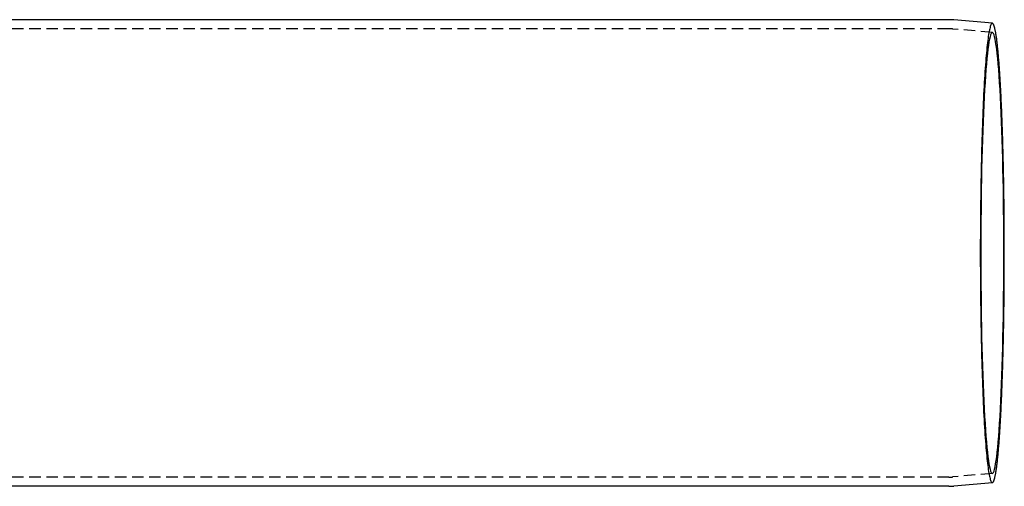
# Model space of a CAD drawing. Extents: x 1 to 1370, y -498 to 190.
# Drawn here: x 654 to 870, y -354 to -252 of the extents above; entities that cross this region are included whole.
import ezdxf

# ---------------------------------------------------------------- set-up
doc = ezdxf.new("R2010")
doc.units = 0
doc.header["$LTSCALE"] = 10
doc.linetypes.add('VERDECKT', pattern=[0.375, 0.25, -0.125])
doc.layers.get('0').update_dxf_attribs({"linetype": 'CONTINUOUS'})
doc.layers.add('STEMPEL', color=3, linetype='CONTINUOUS')

# ---------------------------------------------------------------- blocks, each defined once
blk = doc.blocks.new('A$CD0734120')
for p, q in [((856.6404, 51), (491.69471, 51)), ((866.16333, 50.21207), (857.69707, 50.9538)), ((856.6404, -51), (491.69471, -51)), ((866.16333, -50.21207), (857.69707, -50.9538))]:
    blk.add_line(p, q)
at = {"color": 1, "linetype": 'VERDECKT'}
for p, q in [((856.6404, 49), (491.69471, 49)), ((866.16285, 48.20446), (857.52251, 48.96143)), ((856.6404, -49), (491.69471, -49)), ((866.16285, -48.20446), (857.52251, -48.96143))]:
    blk.add_line(p, q, dxfattribs=at)
for points in [[(857.697, 50.9538, 0), (857.694, 50.954, 0), (857.692, 50.9543, 0), (857.689, 50.9545, 0), (857.686, 50.9548, 0), (857.683, 50.955, 0), (857.681, 50.9552, 0), (857.678, 50.9555, 0), (857.675, 50.9557, 0), (857.672, 50.9559, 0), (857.67, 50.9562, 0), (857.667, 50.9564, 0), (857.664, 50.9566, 0), (857.661, 50.9569, 0), (857.659, 50.9571, 0), (857.656, 50.9573, 0), (857.653, 50.9576, 0), (857.65, 50.9578, 0), (857.648, 50.958, 0), (857.645, 50.9582, 0), (857.642, 50.9585, 0), (857.64, 50.9587, 0), (857.637, 50.9589, 0), (857.634, 50.9592, 0), (857.631, 50.9594, 0), (857.629, 50.9596, 0), (857.626, 50.9598, 0), (857.623, 50.9601, 0), (857.62, 50.9603, 0), (857.618, 50.9605, 0), (857.615, 50.9607, 0), (857.612, 50.9609, 0), (857.609, 50.9612, 0), (857.607, 50.9614, 0), (857.604, 50.9616, 0), (857.601, 50.9618, 0), (857.598, 50.962, 0), (857.596, 50.9623, 0), (857.593, 50.9625, 0), (857.59, 50.9627, 0), (857.587, 50.9629, 0), (857.585, 50.9631, 0), (857.582, 50.9633, 0), (857.579, 50.9635, 0), (857.576, 50.9638, 0), (857.574, 50.964, 0), (857.571, 50.9642, 0), (857.568, 50.9644, 0), (857.565, 50.9646, 0), (857.563, 50.9648, 0), (857.56, 50.965, 0), (857.557, 50.9652, 0), (857.554, 50.9654, 0), (857.552, 50.9657, 0), (857.549, 50.9659, 0), (857.546, 50.9661, 0), (857.543, 50.9663, 0), (857.541, 50.9665, 0), (857.538, 50.9667, 0), (857.535, 50.9669, 0), (857.533, 50.9671, 0), (857.53, 50.9673, 0), (857.527, 50.9675, 0), (857.524, 50.9677, 0), (857.522, 50.9679, 0), (857.519, 50.9681, 0), (857.516, 50.9683, 0), (857.513, 50.9685, 0), (857.511, 50.9687, 0), (857.508, 50.9689, 0), (857.505, 50.9691, 0), (857.502, 50.9693, 0), (857.5, 50.9695, 0), (857.497, 50.9697, 0), (857.494, 50.9699, 0), (857.491, 50.9701, 0), (857.489, 50.9703, 0), (857.486, 50.9704, 0), (857.483, 50.9706, 0), (857.48, 50.9708, 0), (857.478, 50.971, 0), (857.475, 50.9712, 0), (857.472, 50.9714, 0), (857.469, 50.9716, 0), (857.467, 50.9718, 0), (857.464, 50.972, 0), (857.461, 50.9722, 0), (857.458, 50.9723, 0), (857.456, 50.9725, 0), (857.453, 50.9727, 0), (857.45, 50.9729, 0), (857.447, 50.9731, 0), (857.445, 50.9733, 0), (857.442, 50.9734, 0), (857.439, 50.9736, 0), (857.436, 50.9738, 0), (857.434, 50.974, 0), (857.431, 50.9742, 0), (857.428, 50.9744, 0), (857.425, 50.9745, 0), (857.423, 50.9747, 0), (857.42, 50.9749, 0), (857.417, 50.9751, 0), (857.414, 50.9752, 0), (857.412, 50.9754, 0), (857.409, 50.9756, 0), (857.406, 50.9758, 0), (857.403, 50.9759, 0), (857.4, 50.9761, 0), (857.398, 50.9763, 0), (857.395, 50.9765, 0), (857.392, 50.9766, 0), (857.389, 50.9768, 0), (857.387, 50.977, 0), (857.384, 50.9771, 0), (857.381, 50.9773, 0), (857.378, 50.9775, 0), (857.376, 50.9777, 0), (857.373, 50.9778, 0), (857.37, 50.978, 0), (857.367, 50.9782, 0), (857.365, 50.9783, 0), (857.362, 50.9785, 0), (857.359, 50.9786, 0), (857.356, 50.9788, 0), (857.354, 50.979, 0), (857.351, 50.9791, 0), (857.348, 50.9793, 0), (857.345, 50.9795, 0), (857.343, 50.9796, 0), (857.34, 50.9798, 0), (857.337, 50.9799, 0), (857.334, 50.9801, 0), (857.332, 50.9803, 0), (857.329, 50.9804, 0), (857.326, 50.9806, 0), (857.323, 50.9807, 0), (857.321, 50.9809, 0), (857.318, 50.981, 0), (857.315, 50.9812, 0), (857.312, 50.9813, 0), (857.31, 50.9815, 0), (857.307, 50.9816, 0), (857.304, 50.9818, 0), (857.301, 50.9819, 0), (857.299, 50.9821, 0), (857.296, 50.9822, 0), (857.293, 50.9824, 0), (857.29, 50.9825, 0), (857.288, 50.9827, 0), (857.285, 50.9828, 0), (857.282, 50.983, 0), (857.279, 50.9831, 0), (857.276, 50.9833, 0), (857.274, 50.9834, 0), (857.271, 50.9836, 0), (857.268, 50.9837, 0), (857.265, 50.9839, 0), (857.263, 50.984, 0), (857.26, 50.9841, 0), (857.257, 50.9843, 0), (857.254, 50.9844, 0), (857.252, 50.9846, 0), (857.249, 50.9847, 0), (857.246, 50.9848, 0), (857.243, 50.985, 0), (857.241, 50.9851, 0), (857.238, 50.9852, 0), (857.235, 50.9854, 0), (857.232, 50.9855, 0), (857.23, 50.9857, 0), (857.227, 50.9858, 0), (857.224, 50.9859, 0), (857.221, 50.9861, 0), (857.219, 50.9862, 0), (857.216, 50.9863, 0), (857.213, 50.9865, 0), (857.21, 50.9866, 0), (857.208, 50.9867, 0), (857.205, 50.9868, 0), (857.202, 50.987, 0), (857.199, 50.9871, 0), (857.196, 50.9872, 0), (857.194, 50.9874, 0), (857.191, 50.9875, 0), (857.188, 50.9876, 0), (857.185, 50.9877, 0), (857.183, 50.9879, 0), (857.18, 50.988, 0), (857.177, 50.9881, 0), (857.174, 50.9882, 0), (857.172, 50.9883, 0), (857.169, 50.9885, 0), (857.166, 50.9886, 0), (857.163, 50.9887, 0), (857.161, 50.9888, 0), (857.158, 50.9889, 0), (857.155, 50.9891, 0), (857.152, 50.9892, 0), (857.15, 50.9893, 0), (857.147, 50.9894, 0), (857.144, 50.9895, 0), (857.141, 50.9896, 0), (857.138, 50.9898, 0), (857.136, 50.9899, 0), (857.133, 50.99, 0), (857.13, 50.9901, 0), (857.127, 50.9902, 0), (857.125, 50.9903, 0), (857.122, 50.9904, 0), (857.119, 50.9905, 0), (857.116, 50.9906, 0), (857.114, 50.9907, 0), (857.111, 50.9909, 0), (857.108, 50.991, 0), (857.105, 50.9911, 0), (857.103, 50.9912, 0), (857.1, 50.9913, 0), (857.097, 50.9914, 0), (857.094, 50.9915, 0), (857.091, 50.9916, 0), (857.089, 50.9917, 0), (857.086, 50.9918, 0), (857.083, 50.9919, 0), (857.08, 50.992, 0), (857.078, 50.9921, 0), (857.075, 50.9922, 0), (857.072, 50.9923, 0), (857.069, 50.9924, 0), (857.067, 50.9925, 0), (857.064, 50.9926, 0), (857.061, 50.9927, 0), (857.058, 50.9928, 0), (857.056, 50.9929, 0), (857.053, 50.993, 0), (857.05, 50.9931, 0), (857.047, 50.9932, 0), (857.045, 50.9933, 0), (857.042, 50.9933, 0), (857.039, 50.9934, 0), (857.036, 50.9935, 0), (857.033, 50.9936, 0), (857.031, 50.9937, 0), (857.028, 50.9938, 0), (857.025, 50.9939, 0), (857.022, 50.994, 0), (857.02, 50.9941, 0), (857.017, 50.9941, 0), (857.014, 50.9942, 0), (857.011, 50.9943, 0), (857.009, 50.9944, 0), (857.006, 50.9945, 0), (857.003, 50.9946, 0), (857, 50.9947, 0), (856.997, 50.9947, 0), (856.995, 50.9948, 0), (856.992, 50.9949, 0), (856.989, 50.995, 0), (856.986, 50.9951, 0), (856.984, 50.9951, 0), (856.981, 50.9952, 0), (856.978, 50.9953, 0), (856.975, 50.9954, 0), (856.973, 50.9954, 0), (856.97, 50.9955, 0), (856.967, 50.9956, 0), (856.964, 50.9957, 0), (856.962, 50.9957, 0), (856.959, 50.9958, 0), (856.956, 50.9959, 0), (856.953, 50.996, 0), (856.95, 50.996, 0), (856.948, 50.9961, 0), (856.945, 50.9962, 0), (856.942, 50.9962, 0), (856.939, 50.9963, 0), (856.937, 50.9964, 0), (856.934, 50.9964, 0), (856.931, 50.9965, 0), (856.928, 50.9966, 0), (856.926, 50.9966, 0), (856.923, 50.9967, 0), (856.92, 50.9968, 0), (856.917, 50.9968, 0), (856.915, 50.9969, 0), (856.912, 50.997, 0), (856.909, 50.997, 0), (856.906, 50.9971, 0), (856.903, 50.9971, 0), (856.901, 50.9972, 0), (856.898, 50.9973, 0), (856.895, 50.9973, 0), (856.892, 50.9974, 0), (856.89, 50.9974, 0), (856.887, 50.9975, 0), (856.884, 50.9975, 0), (856.881, 50.9976, 0), (856.879, 50.9977, 0), (856.876, 50.9977, 0), (856.873, 50.9978, 0), (856.87, 50.9978, 0), (856.867, 50.9979, 0), (856.865, 50.9979, 0), (856.862, 50.998, 0), (856.859, 50.998, 0), (856.856, 50.9981, 0), (856.854, 50.9981, 0), (856.851, 50.9982, 0), (856.848, 50.9982, 0), (856.845, 50.9983, 0), (856.843, 50.9983, 0), (856.84, 50.9984, 0), (856.837, 50.9984, 0), (856.834, 50.9984, 0), (856.831, 50.9985, 0), (856.829, 50.9985, 0), (856.826, 50.9986, 0), (856.823, 50.9986, 0), (856.82, 50.9987, 0), (856.818, 50.9987, 0), (856.815, 50.9987, 0), (856.812, 50.9988, 0), (856.809, 50.9988, 0), (856.807, 50.9989, 0), (856.804, 50.9989, 0), (856.801, 50.9989, 0), (856.798, 50.999, 0), (856.795, 50.999, 0), (856.793, 50.999, 0), (856.79, 50.9991, 0), (856.787, 50.9991, 0), (856.784, 50.9991, 0), (856.782, 50.9992, 0), (856.779, 50.9992, 0), (856.776, 50.9992, 0), (856.773, 50.9993, 0), (856.771, 50.9993, 0), (856.768, 50.9993, 0), (856.765, 50.9994, 0), (856.762, 50.9994, 0), (856.759, 50.9994, 0), (856.757, 50.9994, 0), (856.754, 50.9995, 0), (856.751, 50.9995, 0), (856.748, 50.9995, 0), (856.746, 50.9995, 0), (856.743, 50.9996, 0), (856.74, 50.9996, 0), (856.737, 50.9996, 0), (856.735, 50.9996, 0), (856.732, 50.9997, 0), (856.729, 50.9997, 0), (856.726, 50.9997, 0), (856.723, 50.9997, 0), (856.721, 50.9997, 0), (856.718, 50.9998, 0), (856.715, 50.9998, 0), (856.712, 50.9998, 0), (856.71, 50.9998, 0), (856.707, 50.9998, 0), (856.704, 50.9998, 0), (856.701, 50.9998, 0), (856.699, 50.9999, 0), (856.696, 50.9999, 0), (856.693, 50.9999, 0), (856.69, 50.9999, 0), (856.687, 50.9999, 0), (856.685, 50.9999, 0), (856.682, 50.9999, 0), (856.679, 50.9999, 0), (856.676, 50.9999, 0), (856.674, 51, 0), (856.671, 51, 0), (856.668, 51, 0), (856.665, 51, 0), (856.663, 51, 0), (856.66, 51, 0), (856.657, 51, 0), (856.654, 51, 0), (856.651, 51, 0), (856.649, 51, 0), (856.646, 51, 0), (856.643, 51, 0), (856.64, 51, 0)], [(868.779, 0, 0), (868.779, 0.61439, 0), (868.778, 1.22868, 0), (868.777, 1.84279, 0), (868.776, 2.45663, 0), (868.774, 3.0701, 0), (868.772, 3.68311, 0), (868.77, 4.29556, 0), (868.767, 4.90738, 0), (868.763, 5.51845, 0), (868.76, 6.12871, 0), (868.755, 6.73804, 0), (868.751, 7.34637, 0), (868.746, 7.95359, 0), (868.741, 8.55963, 0), (868.735, 9.16438, 0), (868.729, 9.76777, 0), (868.723, 10.3697, 0), (868.716, 10.9701, 0), (868.709, 11.5688, 0), (868.701, 12.1658, 0), (868.693, 12.7609, 0), (868.685, 13.3542, 0), (868.676, 13.9455, 0), (868.667, 14.5346, 0), (868.657, 15.1216, 0), (868.647, 15.7064, 0), (868.637, 16.2887, 0), (868.626, 16.8687, 0), (868.615, 17.4461, 0), (868.604, 18.0209, 0), (868.592, 18.593, 0), (868.58, 19.1623, 0), (868.568, 19.7288, 0), (868.555, 20.2923, 0), (868.542, 20.8528, 0), (868.528, 21.4101, 0), (868.514, 21.9642, 0), (868.5, 22.5151, 0), (868.486, 23.0626, 0), (868.471, 23.6066, 0), (868.455, 24.1471, 0), (868.44, 24.6839, 0), (868.424, 25.2171, 0), (868.407, 25.7465, 0), (868.391, 26.2721, 0), (868.374, 26.7937, 0), (868.356, 27.3113, 0), (868.339, 27.8248, 0), (868.321, 28.3341, 0), (868.303, 28.8393, 0), (868.284, 29.34, 0), (868.265, 29.8364, 0), (868.246, 30.3284, 0), (868.226, 30.8158, 0), (868.206, 31.2985, 0), (868.186, 31.7766, 0), (868.166, 32.2499, 0), (868.145, 32.7184, 0), (868.124, 33.182, 0), (868.102, 33.6407, 0), (868.081, 34.0943, 0), (868.059, 34.5428, 0), (868.036, 34.9861, 0), (868.014, 35.4242, 0), (867.991, 35.857, 0), (867.968, 36.2844, 0), (867.944, 36.7064, 0), (867.921, 37.1228, 0), (867.897, 37.5338, 0), (867.873, 37.9391, 0), (867.848, 38.3387, 0), (867.824, 38.7326, 0), (867.799, 39.1207, 0), (867.774, 39.5029, 0), (867.748, 39.8792, 0), (867.722, 40.2496, 0), (867.697, 40.6139, 0), (867.67, 40.9721, 0), (867.644, 41.3242, 0), (867.618, 41.6701, 0), (867.591, 42.0098, 0), (867.564, 42.3432, 0), (867.537, 42.6703, 0), (867.509, 42.9909, 0), (867.481, 43.3051, 0), (867.454, 43.6129, 0), (867.426, 43.9141, 0), (867.397, 44.2087, 0), (867.369, 44.4967, 0), (867.34, 44.7781, 0), (867.312, 45.0528, 0), (867.283, 45.3207, 0), (867.254, 45.5818, 0), (867.224, 45.8361, 0), (867.195, 46.0835, 0), (867.165, 46.324, 0), (867.136, 46.5576, 0), (867.106, 46.7843, 0), (867.076, 47.0039, 0), (867.045, 47.2165, 0), (867.015, 47.422, 0), (866.985, 47.6204, 0), (866.954, 47.8117, 0), (866.923, 47.9958, 0), (866.893, 48.1728, 0), (866.862, 48.3425, 0), (866.831, 48.505, 0), (866.8, 48.6602, 0), (866.768, 48.8082, 0), (866.737, 48.9488, 0), (866.706, 49.0821, 0), (866.674, 49.2081, 0), (866.643, 49.3267, 0), (866.611, 49.4379, 0), (866.579, 49.5417, 0), (866.548, 49.6381, 0), (866.516, 49.727, 0), (866.484, 49.8086, 0), (866.452, 49.8826, 0), (866.42, 49.9492, 0), (866.388, 50.0083, 0), (866.356, 50.0599, 0), (866.324, 50.1041, 0), (866.292, 50.1407, 0), (866.26, 50.1698, 0), (866.228, 50.1914, 0), (866.195, 50.2055, 0), (866.163, 50.2121, 0)], [(866.163, -50.2121, 0), (866.195, -50.2055, 0), (866.228, -50.1914, 0), (866.26, -50.1698, 0), (866.292, -50.1407, 0), (866.324, -50.1041, 0), (866.356, -50.0599, 0), (866.388, -50.0083, 0), (866.42, -49.9492, 0), (866.452, -49.8826, 0), (866.484, -49.8086, 0), (866.516, -49.727, 0), (866.548, -49.6381, 0), (866.579, -49.5417, 0), (866.611, -49.4379, 0), (866.643, -49.3267, 0), (866.674, -49.2081, 0), (866.706, -49.0821, 0), (866.737, -48.9488, 0), (866.768, -48.8082, 0), (866.8, -48.6602, 0), (866.831, -48.505, 0), (866.862, -48.3425, 0), (866.893, -48.1728, 0), (866.923, -47.9958, 0), (866.954, -47.8117, 0), (866.985, -47.6204, 0), (867.015, -47.422, 0), (867.045, -47.2165, 0), (867.076, -47.0039, 0), (867.106, -46.7843, 0), (867.136, -46.5576, 0), (867.165, -46.324, 0), (867.195, -46.0835, 0), (867.224, -45.8361, 0), (867.254, -45.5818, 0), (867.283, -45.3207, 0), (867.312, -45.0528, 0), (867.34, -44.7781, 0), (867.369, -44.4967, 0), (867.397, -44.2087, 0), (867.426, -43.9141, 0), (867.454, -43.6129, 0), (867.481, -43.3051, 0), (867.509, -42.9909, 0), (867.537, -42.6703, 0), (867.564, -42.3432, 0), (867.591, -42.0098, 0), (867.618, -41.6701, 0), (867.644, -41.3242, 0), (867.67, -40.9721, 0), (867.697, -40.6139, 0), (867.722, -40.2496, 0), (867.748, -39.8792, 0), (867.774, -39.5029, 0), (867.799, -39.1207, 0), (867.824, -38.7326, 0), (867.848, -38.3387, 0), (867.873, -37.9391, 0), (867.897, -37.5338, 0), (867.921, -37.1228, 0), (867.944, -36.7064, 0), (867.968, -36.2844, 0), (867.991, -35.857, 0), (868.014, -35.4242, 0), (868.036, -34.9861, 0), (868.059, -34.5428, 0), (868.081, -34.0943, 0), (868.102, -33.6407, 0), (868.124, -33.182, 0), (868.145, -32.7184, 0), (868.166, -32.2499, 0), (868.186, -31.7766, 0), (868.206, -31.2985, 0), (868.226, -30.8158, 0), (868.246, -30.3284, 0), (868.265, -29.8364, 0), (868.284, -29.34, 0), (868.303, -28.8393, 0), (868.321, -28.3341, 0), (868.339, -27.8248, 0), (868.356, -27.3113, 0), (868.374, -26.7937, 0), (868.391, -26.2721, 0), (868.407, -25.7465, 0), (868.424, -25.2171, 0), (868.44, -24.6839, 0), (868.455, -24.1471, 0), (868.471, -23.6066, 0), (868.486, -23.0626, 0), (868.5, -22.5151, 0), (868.514, -21.9642, 0), (868.528, -21.4101, 0), (868.542, -20.8528, 0), (868.555, -20.2923, 0), (868.568, -19.7288, 0), (868.58, -19.1623, 0), (868.592, -18.593, 0), (868.604, -18.0209, 0), (868.615, -17.4461, 0), (868.626, -16.8687, 0), (868.637, -16.2887, 0), (868.647, -15.7064, 0), (868.657, -15.1216, 0), (868.667, -14.5346, 0), (868.676, -13.9455, 0), (868.685, -13.3542, 0), (868.693, -12.7609, 0), (868.701, -12.1658, 0), (868.709, -11.5688, 0), (868.716, -10.9701, 0), (868.723, -10.3697, 0), (868.729, -9.76777, 0), (868.735, -9.16438, 0), (868.741, -8.55963, 0), (868.746, -7.95359, 0), (868.751, -7.34637, 0), (868.755, -6.73804, 0), (868.76, -6.12871, 0), (868.763, -5.51845, 0), (868.767, -4.90738, 0), (868.77, -4.29556, 0), (868.772, -3.68311, 0), (868.774, -3.0701, 0), (868.776, -2.45663, 0), (868.777, -1.84279, 0), (868.778, -1.22868, 0), (868.779, -0.61439, 0), (868.779, 0, 0)], [(856.64, -51, 0), (856.643, -51, 0), (856.646, -51, 0), (856.649, -51, 0), (856.651, -51, 0), (856.654, -51, 0), (856.657, -51, 0), (856.66, -51, 0), (856.663, -51, 0), (856.665, -51, 0), (856.668, -51, 0), (856.671, -51, 0), (856.674, -51, 0), (856.676, -50.9999, 0), (856.679, -50.9999, 0), (856.682, -50.9999, 0), (856.685, -50.9999, 0), (856.687, -50.9999, 0), (856.69, -50.9999, 0), (856.693, -50.9999, 0), (856.696, -50.9999, 0), (856.699, -50.9999, 0), (856.701, -50.9998, 0), (856.704, -50.9998, 0), (856.707, -50.9998, 0), (856.71, -50.9998, 0), (856.712, -50.9998, 0), (856.715, -50.9998, 0), (856.718, -50.9998, 0), (856.721, -50.9997, 0), (856.723, -50.9997, 0), (856.726, -50.9997, 0), (856.729, -50.9997, 0), (856.732, -50.9997, 0), (856.735, -50.9996, 0), (856.737, -50.9996, 0), (856.74, -50.9996, 0), (856.743, -50.9996, 0), (856.746, -50.9995, 0), (856.748, -50.9995, 0), (856.751, -50.9995, 0), (856.754, -50.9995, 0), (856.757, -50.9994, 0), (856.759, -50.9994, 0), (856.762, -50.9994, 0), (856.765, -50.9994, 0), (856.768, -50.9993, 0), (856.771, -50.9993, 0), (856.773, -50.9993, 0), (856.776, -50.9992, 0), (856.779, -50.9992, 0), (856.782, -50.9992, 0), (856.784, -50.9991, 0), (856.787, -50.9991, 0), (856.79, -50.9991, 0), (856.793, -50.999, 0), (856.795, -50.999, 0), (856.798, -50.999, 0), (856.801, -50.9989, 0), (856.804, -50.9989, 0), (856.807, -50.9989, 0), (856.809, -50.9988, 0), (856.812, -50.9988, 0), (856.815, -50.9987, 0), (856.818, -50.9987, 0), (856.82, -50.9987, 0), (856.823, -50.9986, 0), (856.826, -50.9986, 0), (856.829, -50.9985, 0), (856.831, -50.9985, 0), (856.834, -50.9984, 0), (856.837, -50.9984, 0), (856.84, -50.9984, 0), (856.843, -50.9983, 0), (856.845, -50.9983, 0), (856.848, -50.9982, 0), (856.851, -50.9982, 0), (856.854, -50.9981, 0), (856.856, -50.9981, 0), (856.859, -50.998, 0), (856.862, -50.998, 0), (856.865, -50.9979, 0), (856.867, -50.9979, 0), (856.87, -50.9978, 0), (856.873, -50.9978, 0), (856.876, -50.9977, 0), (856.879, -50.9977, 0), (856.881, -50.9976, 0), (856.884, -50.9975, 0), (856.887, -50.9975, 0), (856.89, -50.9974, 0), (856.892, -50.9974, 0), (856.895, -50.9973, 0), (856.898, -50.9973, 0), (856.901, -50.9972, 0), (856.903, -50.9971, 0), (856.906, -50.9971, 0), (856.909, -50.997, 0), (856.912, -50.997, 0), (856.915, -50.9969, 0), (856.917, -50.9968, 0), (856.92, -50.9968, 0), (856.923, -50.9967, 0), (856.926, -50.9966, 0), (856.928, -50.9966, 0), (856.931, -50.9965, 0), (856.934, -50.9964, 0), (856.937, -50.9964, 0), (856.939, -50.9963, 0), (856.942, -50.9962, 0), (856.945, -50.9962, 0), (856.948, -50.9961, 0), (856.95, -50.996, 0), (856.953, -50.996, 0), (856.956, -50.9959, 0), (856.959, -50.9958, 0), (856.962, -50.9957, 0), (856.964, -50.9957, 0), (856.967, -50.9956, 0), (856.97, -50.9955, 0), (856.973, -50.9954, 0), (856.975, -50.9954, 0), (856.978, -50.9953, 0), (856.981, -50.9952, 0), (856.984, -50.9951, 0), (856.986, -50.9951, 0), (856.989, -50.995, 0), (856.992, -50.9949, 0), (856.995, -50.9948, 0), (856.997, -50.9947, 0), (857, -50.9947, 0), (857.003, -50.9946, 0), (857.006, -50.9945, 0), (857.009, -50.9944, 0), (857.011, -50.9943, 0), (857.014, -50.9942, 0), (857.017, -50.9941, 0), (857.02, -50.9941, 0), (857.022, -50.994, 0), (857.025, -50.9939, 0), (857.028, -50.9938, 0), (857.031, -50.9937, 0), (857.033, -50.9936, 0), (857.036, -50.9935, 0), (857.039, -50.9934, 0), (857.042, -50.9933, 0), (857.045, -50.9933, 0), (857.047, -50.9932, 0), (857.05, -50.9931, 0), (857.053, -50.993, 0), (857.056, -50.9929, 0), (857.058, -50.9928, 0), (857.061, -50.9927, 0), (857.064, -50.9926, 0), (857.067, -50.9925, 0), (857.069, -50.9924, 0), (857.072, -50.9923, 0), (857.075, -50.9922, 0), (857.078, -50.9921, 0), (857.08, -50.992, 0), (857.083, -50.9919, 0), (857.086, -50.9918, 0), (857.089, -50.9917, 0), (857.091, -50.9916, 0), (857.094, -50.9915, 0), (857.097, -50.9914, 0), (857.1, -50.9913, 0), (857.103, -50.9912, 0), (857.105, -50.9911, 0), (857.108, -50.991, 0), (857.111, -50.9909, 0), (857.114, -50.9907, 0), (857.116, -50.9906, 0), (857.119, -50.9905, 0), (857.122, -50.9904, 0), (857.125, -50.9903, 0), (857.127, -50.9902, 0), (857.13, -50.9901, 0), (857.133, -50.99, 0), (857.136, -50.9899, 0), (857.138, -50.9898, 0), (857.141, -50.9896, 0), (857.144, -50.9895, 0), (857.147, -50.9894, 0), (857.15, -50.9893, 0), (857.152, -50.9892, 0), (857.155, -50.9891, 0), (857.158, -50.9889, 0), (857.161, -50.9888, 0), (857.163, -50.9887, 0), (857.166, -50.9886, 0), (857.169, -50.9885, 0), (857.172, -50.9883, 0), (857.174, -50.9882, 0), (857.177, -50.9881, 0), (857.18, -50.988, 0), (857.183, -50.9879, 0), (857.185, -50.9877, 0), (857.188, -50.9876, 0), (857.191, -50.9875, 0), (857.194, -50.9874, 0), (857.196, -50.9872, 0), (857.199, -50.9871, 0), (857.202, -50.987, 0), (857.205, -50.9868, 0), (857.208, -50.9867, 0), (857.21, -50.9866, 0), (857.213, -50.9865, 0), (857.216, -50.9863, 0), (857.219, -50.9862, 0), (857.221, -50.9861, 0), (857.224, -50.9859, 0), (857.227, -50.9858, 0), (857.23, -50.9857, 0), (857.232, -50.9855, 0), (857.235, -50.9854, 0), (857.238, -50.9852, 0), (857.241, -50.9851, 0), (857.243, -50.985, 0), (857.246, -50.9848, 0), (857.249, -50.9847, 0), (857.252, -50.9846, 0), (857.254, -50.9844, 0), (857.257, -50.9843, 0), (857.26, -50.9841, 0), (857.263, -50.984, 0), (857.265, -50.9839, 0), (857.268, -50.9837, 0), (857.271, -50.9836, 0), (857.274, -50.9834, 0), (857.276, -50.9833, 0), (857.279, -50.9831, 0), (857.282, -50.983, 0), (857.285, -50.9828, 0), (857.288, -50.9827, 0), (857.29, -50.9825, 0), (857.293, -50.9824, 0), (857.296, -50.9822, 0), (857.299, -50.9821, 0), (857.301, -50.9819, 0), (857.304, -50.9818, 0), (857.307, -50.9816, 0), (857.31, -50.9815, 0), (857.312, -50.9813, 0), (857.315, -50.9812, 0), (857.318, -50.981, 0), (857.321, -50.9809, 0), (857.323, -50.9807, 0), (857.326, -50.9806, 0), (857.329, -50.9804, 0), (857.332, -50.9803, 0), (857.334, -50.9801, 0), (857.337, -50.9799, 0), (857.34, -50.9798, 0), (857.343, -50.9796, 0), (857.345, -50.9795, 0), (857.348, -50.9793, 0), (857.351, -50.9791, 0), (857.354, -50.979, 0), (857.356, -50.9788, 0), (857.359, -50.9786, 0), (857.362, -50.9785, 0), (857.365, -50.9783, 0), (857.367, -50.9782, 0), (857.37, -50.978, 0), (857.373, -50.9778, 0), (857.376, -50.9777, 0), (857.378, -50.9775, 0), (857.381, -50.9773, 0), (857.384, -50.9771, 0), (857.387, -50.977, 0), (857.389, -50.9768, 0), (857.392, -50.9766, 0), (857.395, -50.9765, 0), (857.398, -50.9763, 0), (857.4, -50.9761, 0), (857.403, -50.9759, 0), (857.406, -50.9758, 0), (857.409, -50.9756, 0), (857.412, -50.9754, 0), (857.414, -50.9752, 0), (857.417, -50.9751, 0), (857.42, -50.9749, 0), (857.423, -50.9747, 0), (857.425, -50.9745, 0), (857.428, -50.9744, 0), (857.431, -50.9742, 0), (857.434, -50.974, 0), (857.436, -50.9738, 0), (857.439, -50.9736, 0), (857.442, -50.9734, 0), (857.445, -50.9733, 0), (857.447, -50.9731, 0), (857.45, -50.9729, 0), (857.453, -50.9727, 0), (857.456, -50.9725, 0), (857.458, -50.9723, 0), (857.461, -50.9722, 0), (857.464, -50.972, 0), (857.467, -50.9718, 0), (857.469, -50.9716, 0), (857.472, -50.9714, 0), (857.475, -50.9712, 0), (857.478, -50.971, 0), (857.48, -50.9708, 0), (857.483, -50.9706, 0), (857.486, -50.9704, 0), (857.489, -50.9703, 0), (857.491, -50.9701, 0), (857.494, -50.9699, 0), (857.497, -50.9697, 0), (857.5, -50.9695, 0), (857.502, -50.9693, 0), (857.505, -50.9691, 0), (857.508, -50.9689, 0), (857.511, -50.9687, 0), (857.513, -50.9685, 0), (857.516, -50.9683, 0), (857.519, -50.9681, 0), (857.522, -50.9679, 0), (857.524, -50.9677, 0), (857.527, -50.9675, 0), (857.53, -50.9673, 0), (857.533, -50.9671, 0), (857.535, -50.9669, 0), (857.538, -50.9667, 0), (857.541, -50.9665, 0), (857.543, -50.9663, 0), (857.546, -50.9661, 0), (857.549, -50.9659, 0), (857.552, -50.9657, 0), (857.554, -50.9654, 0), (857.557, -50.9652, 0), (857.56, -50.965, 0), (857.563, -50.9648, 0), (857.565, -50.9646, 0), (857.568, -50.9644, 0), (857.571, -50.9642, 0), (857.574, -50.964, 0), (857.576, -50.9638, 0), (857.579, -50.9635, 0), (857.582, -50.9633, 0), (857.585, -50.9631, 0), (857.587, -50.9629, 0), (857.59, -50.9627, 0), (857.593, -50.9625, 0), (857.596, -50.9623, 0), (857.598, -50.962, 0), (857.601, -50.9618, 0), (857.604, -50.9616, 0), (857.607, -50.9614, 0), (857.609, -50.9612, 0), (857.612, -50.9609, 0), (857.615, -50.9607, 0), (857.618, -50.9605, 0), (857.62, -50.9603, 0), (857.623, -50.9601, 0), (857.626, -50.9598, 0), (857.629, -50.9596, 0), (857.631, -50.9594, 0), (857.634, -50.9592, 0), (857.637, -50.9589, 0), (857.64, -50.9587, 0), (857.642, -50.9585, 0), (857.645, -50.9582, 0), (857.648, -50.958, 0), (857.65, -50.9578, 0), (857.653, -50.9576, 0), (857.656, -50.9573, 0), (857.659, -50.9571, 0), (857.661, -50.9569, 0), (857.664, -50.9566, 0), (857.667, -50.9564, 0), (857.67, -50.9562, 0), (857.672, -50.9559, 0), (857.675, -50.9557, 0), (857.678, -50.9555, 0), (857.681, -50.9552, 0), (857.683, -50.955, 0), (857.686, -50.9548, 0), (857.689, -50.9545, 0), (857.692, -50.9543, 0), (857.694, -50.954, 0), (857.697, -50.9538, 0)]]:
    blk.add_polyline3d(points)
for points in [[(866.163, 50.2121, 0), (866.099, 50.2025, 0), (866.034, 50.1626, 0), (865.969, 50.0922, 0), (865.905, 49.9915, 0), (865.841, 49.8605, 0), (865.776, 49.6993, 0), (865.713, 49.508, 0), (865.649, 49.2867, 0), (865.586, 49.0355, 0), (865.523, 48.7546, 0), (865.46, 48.4442, 0), (865.398, 48.1044, 0), (865.336, 47.7355, 0), (865.275, 47.3377, 0), (865.214, 46.9111, 0), (865.154, 46.4562, 0), (865.094, 45.9731, 0), (865.036, 45.4622, 0), (864.977, 44.9237, 0), (864.92, 44.358, 0), (864.863, 43.7654, 0), (864.807, 43.1463, 0), (864.752, 42.501, 0), (864.698, 41.83, 0), (864.644, 41.1337, 0), (864.592, 40.4124, 0), (864.54, 39.6667, 0), (864.489, 38.8969, 0), (864.44, 38.1035, 0), (864.391, 37.2871, 0), (864.344, 36.4481, 0), (864.297, 35.587, 0), (864.252, 34.7043, 0), (864.208, 33.8006, 0), (864.165, 32.8764, 0), (864.123, 31.9323, 0), (864.083, 30.9689, 0), (864.043, 29.9867, 0), (864.005, 28.9863, 0), (863.969, 27.9684, 0), (863.933, 26.9335, 0), (863.899, 25.8823, 0), (863.867, 24.8154, 0), (863.835, 23.7335, 0), (863.806, 22.6372, 0), (863.777, 21.5272, 0), (863.75, 20.4041, 0), (863.725, 19.2687, 0), (863.7, 18.1216, 0), (863.678, 16.9635, 0), (863.657, 15.7952, 0), (863.637, 14.6173, 0), (863.619, 13.4305, 0), (863.603, 12.2356, 0), (863.588, 11.0332, 0), (863.574, 9.82422, 0), (863.562, 8.60925, 0), (863.552, 7.38907, 0), (863.543, 6.16441, 0), (863.536, 4.93602, 0), (863.531, 3.70463, 0), (863.527, 2.471, 0), (863.524, 1.23588, 0), (863.523, 0, 0), (863.524, -1.23588, 0), (863.527, -2.471, 0), (863.531, -3.70463, 0), (863.536, -4.93602, 0), (863.543, -6.16441, 0), (863.552, -7.38907, 0), (863.562, -8.60925, 0), (863.574, -9.82422, 0), (863.588, -11.0332, 0), (863.603, -12.2356, 0), (863.619, -13.4305, 0), (863.637, -14.6173, 0), (863.657, -15.7952, 0), (863.678, -16.9635, 0), (863.7, -18.1216, 0), (863.725, -19.2687, 0), (863.75, -20.4041, 0), (863.777, -21.5272, 0), (863.806, -22.6372, 0), (863.835, -23.7335, 0), (863.867, -24.8154, 0), (863.899, -25.8823, 0), (863.933, -26.9335, 0), (863.969, -27.9684, 0), (864.005, -28.9863, 0), (864.043, -29.9867, 0), (864.083, -30.9689, 0), (864.123, -31.9323, 0), (864.165, -32.8764, 0), (864.208, -33.8006, 0), (864.252, -34.7043, 0), (864.297, -35.587, 0), (864.344, -36.4481, 0), (864.391, -37.2871, 0), (864.44, -38.1035, 0), (864.489, -38.8969, 0), (864.54, -39.6667, 0), (864.592, -40.4124, 0), (864.644, -41.1337, 0), (864.698, -41.83, 0), (864.752, -42.501, 0), (864.807, -43.1463, 0), (864.863, -43.7654, 0), (864.92, -44.358, 0), (864.977, -44.9237, 0), (865.036, -45.4622, 0), (865.094, -45.9731, 0), (865.154, -46.4562, 0), (865.214, -46.9111, 0), (865.275, -47.3377, 0), (865.336, -47.7355, 0), (865.398, -48.1044, 0), (865.46, -48.4442, 0), (865.523, -48.7546, 0), (865.586, -49.0355, 0), (865.649, -49.2867, 0), (865.713, -49.508, 0), (865.776, -49.6993, 0), (865.841, -49.8605, 0), (865.905, -49.9915, 0), (865.969, -50.0922, 0), (866.034, -50.1626, 0), (866.099, -50.2025, 0), (866.163, -50.2121, 0)], [(868.674, 0, 0), (868.671, 2.36531, 0), (868.662, 4.72491, 0), (868.647, 7.07314, 0), (868.626, 9.40432, 0), (868.599, 11.7129, 0), (868.566, 13.9932, 0), (868.527, 16.2398, 0), (868.482, 18.4472, 0), (868.432, 20.6103, 0), (868.376, 22.7237, 0), (868.315, 24.7823, 0), (868.249, 26.7812, 0), (868.178, 28.7157, 0), (868.101, 30.5809, 0), (868.021, 32.3725, 0), (867.935, 34.0861, 0), (867.846, 35.7175, 0), (867.752, 37.2629, 0), (867.654, 38.7186, 0), (867.553, 40.081, 0), (867.448, 41.3468, 0), (867.341, 42.513, 0), (867.23, 43.5768, 0), (867.117, 44.5356, 0), (867.001, 45.3871, 0), (866.884, 46.1293, 0), (866.764, 46.7603, 0), (866.643, 47.2787, 0), (866.521, 47.6832, 0), (866.399, 47.9728, 0), (866.275, 48.1469, 0), (866.151, 48.205, 0), (866.027, 48.1469, 0), (865.904, 47.9728, 0), (865.781, 47.6832, 0), (865.659, 47.2787, 0), (865.538, 46.7603, 0), (865.419, 46.1293, 0), (865.301, 45.3871, 0), (865.186, 44.5356, 0), (865.073, 43.5768, 0), (864.962, 42.513, 0), (864.854, 41.3468, 0), (864.75, 40.081, 0), (864.648, 38.7186, 0), (864.551, 37.2629, 0), (864.457, 35.7175, 0), (864.367, 34.0861, 0), (864.282, 32.3725, 0), (864.201, 30.5809, 0), (864.125, 28.7157, 0), (864.054, 26.7812, 0), (863.987, 24.7823, 0), (863.926, 22.7237, 0), (863.871, 20.6103, 0), (863.82, 18.4472, 0), (863.776, 16.2398, 0), (863.737, 13.9932, 0), (863.704, 11.7129, 0), (863.677, 9.40432, 0), (863.656, 7.07314, 0), (863.641, 4.72491, 0), (863.631, 2.36531, 0), (863.628, 0, 0), (863.631, -2.36531, 0), (863.641, -4.72491, 0), (863.656, -7.07314, 0), (863.677, -9.40432, 0), (863.704, -11.7129, 0), (863.737, -13.9932, 0), (863.776, -16.2398, 0), (863.82, -18.4472, 0), (863.871, -20.6103, 0), (863.926, -22.7237, 0), (863.987, -24.7823, 0), (864.054, -26.7812, 0), (864.125, -28.7157, 0), (864.201, -30.5809, 0), (864.282, -32.3725, 0), (864.367, -34.0861, 0), (864.457, -35.7175, 0), (864.551, -37.2629, 0), (864.648, -38.7186, 0), (864.75, -40.081, 0), (864.854, -41.3468, 0), (864.962, -42.513, 0), (865.073, -43.5768, 0), (865.186, -44.5356, 0), (865.301, -45.3871, 0), (865.419, -46.1293, 0), (865.538, -46.7603, 0), (865.659, -47.2787, 0), (865.781, -47.6832, 0), (865.904, -47.9728, 0), (866.027, -48.1469, 0), (866.151, -48.205, 0), (866.275, -48.1469, 0), (866.399, -47.9728, 0), (866.521, -47.6832, 0), (866.643, -47.2787, 0), (866.764, -46.7603, 0), (866.884, -46.1293, 0), (867.001, -45.3871, 0), (867.117, -44.5356, 0), (867.23, -43.5768, 0), (867.341, -42.513, 0), (867.448, -41.3468, 0), (867.553, -40.081, 0), (867.654, -38.7186, 0), (867.752, -37.2629, 0), (867.846, -35.7175, 0), (867.935, -34.0861, 0), (868.021, -32.3725, 0), (868.101, -30.5809, 0), (868.178, -28.7157, 0), (868.249, -26.7812, 0), (868.315, -24.7823, 0), (868.376, -22.7237, 0), (868.432, -20.6103, 0), (868.482, -18.4472, 0), (868.527, -16.2398, 0), (868.566, -13.9932, 0), (868.599, -11.7129, 0), (868.626, -9.40432, 0), (868.647, -7.07314, 0), (868.662, -4.72491, 0), (868.671, -2.36531, 0), (868.674, 0, 0)]]:
    blk.add_polyline3d(points, dxfattribs=at)
at = {"color": 1}
for points in [[(857.523, 48.9614, 0), (857.52, 48.9616, 0), (857.518, 48.9618, 0), (857.516, 48.962, 0), (857.513, 48.9622, 0), (857.511, 48.9624, 0), (857.509, 48.9626, 0), (857.507, 48.9628, 0), (857.504, 48.963, 0), (857.502, 48.9632, 0), (857.5, 48.9634, 0), (857.497, 48.9636, 0), (857.495, 48.9638, 0), (857.493, 48.964, 0), (857.491, 48.9642, 0), (857.488, 48.9644, 0), (857.486, 48.9646, 0), (857.484, 48.9648, 0), (857.481, 48.965, 0), (857.479, 48.9651, 0), (857.477, 48.9653, 0), (857.474, 48.9655, 0), (857.472, 48.9657, 0), (857.47, 48.9659, 0), (857.468, 48.9661, 0), (857.465, 48.9663, 0), (857.463, 48.9665, 0), (857.461, 48.9667, 0), (857.458, 48.9668, 0), (857.456, 48.967, 0), (857.454, 48.9672, 0), (857.452, 48.9674, 0), (857.449, 48.9676, 0), (857.447, 48.9678, 0), (857.445, 48.9679, 0), (857.442, 48.9681, 0), (857.44, 48.9683, 0), (857.438, 48.9685, 0), (857.436, 48.9687, 0), (857.433, 48.9689, 0), (857.431, 48.969, 0), (857.429, 48.9692, 0), (857.426, 48.9694, 0), (857.424, 48.9696, 0), (857.422, 48.9697, 0), (857.42, 48.9699, 0), (857.417, 48.9701, 0), (857.415, 48.9703, 0), (857.413, 48.9705, 0), (857.41, 48.9706, 0), (857.408, 48.9708, 0), (857.406, 48.971, 0), (857.403, 48.9712, 0), (857.401, 48.9713, 0), (857.399, 48.9715, 0), (857.397, 48.9717, 0), (857.394, 48.9718, 0), (857.392, 48.972, 0), (857.39, 48.9722, 0), (857.387, 48.9724, 0), (857.385, 48.9725, 0), (857.383, 48.9727, 0), (857.381, 48.9729, 0), (857.378, 48.973, 0), (857.376, 48.9732, 0), (857.374, 48.9734, 0), (857.371, 48.9735, 0), (857.369, 48.9737, 0), (857.367, 48.9739, 0), (857.364, 48.974, 0), (857.362, 48.9742, 0), (857.36, 48.9744, 0), (857.358, 48.9745, 0), (857.355, 48.9747, 0), (857.353, 48.9748, 0), (857.351, 48.975, 0), (857.348, 48.9752, 0), (857.346, 48.9753, 0), (857.344, 48.9755, 0), (857.342, 48.9757, 0), (857.339, 48.9758, 0), (857.337, 48.976, 0), (857.335, 48.9761, 0), (857.332, 48.9763, 0), (857.33, 48.9764, 0), (857.328, 48.9766, 0), (857.325, 48.9768, 0), (857.323, 48.9769, 0), (857.321, 48.9771, 0), (857.319, 48.9772, 0), (857.316, 48.9774, 0), (857.314, 48.9775, 0), (857.312, 48.9777, 0), (857.309, 48.9778, 0), (857.307, 48.978, 0), (857.305, 48.9781, 0), (857.303, 48.9783, 0), (857.3, 48.9784, 0), (857.298, 48.9786, 0), (857.296, 48.9787, 0), (857.293, 48.9789, 0), (857.291, 48.979, 0), (857.289, 48.9792, 0), (857.286, 48.9793, 0), (857.284, 48.9795, 0), (857.282, 48.9796, 0), (857.28, 48.9798, 0), (857.277, 48.9799, 0), (857.275, 48.9801, 0), (857.273, 48.9802, 0), (857.27, 48.9804, 0), (857.268, 48.9805, 0), (857.266, 48.9806, 0), (857.263, 48.9808, 0), (857.261, 48.9809, 0), (857.259, 48.9811, 0), (857.257, 48.9812, 0), (857.254, 48.9813, 0), (857.252, 48.9815, 0), (857.25, 48.9816, 0), (857.247, 48.9818, 0), (857.245, 48.9819, 0), (857.243, 48.982, 0), (857.24, 48.9822, 0), (857.238, 48.9823, 0), (857.236, 48.9824, 0), (857.234, 48.9826, 0), (857.231, 48.9827, 0), (857.229, 48.9828, 0), (857.227, 48.983, 0), (857.224, 48.9831, 0), (857.222, 48.9832, 0), (857.22, 48.9834, 0), (857.217, 48.9835, 0), (857.215, 48.9836, 0), (857.213, 48.9838, 0), (857.211, 48.9839, 0), (857.208, 48.984, 0), (857.206, 48.9842, 0), (857.204, 48.9843, 0), (857.201, 48.9844, 0), (857.199, 48.9845, 0), (857.197, 48.9847, 0), (857.194, 48.9848, 0), (857.192, 48.9849, 0), (857.19, 48.9851, 0), (857.188, 48.9852, 0), (857.185, 48.9853, 0), (857.183, 48.9854, 0), (857.181, 48.9856, 0), (857.178, 48.9857, 0), (857.176, 48.9858, 0), (857.174, 48.9859, 0), (857.171, 48.986, 0), (857.169, 48.9862, 0), (857.167, 48.9863, 0), (857.165, 48.9864, 0), (857.162, 48.9865, 0), (857.16, 48.9866, 0), (857.158, 48.9868, 0), (857.155, 48.9869, 0), (857.153, 48.987, 0), (857.151, 48.9871, 0), (857.148, 48.9872, 0), (857.146, 48.9873, 0), (857.144, 48.9875, 0), (857.141, 48.9876, 0), (857.139, 48.9877, 0), (857.137, 48.9878, 0), (857.135, 48.9879, 0), (857.132, 48.988, 0), (857.13, 48.9881, 0), (857.128, 48.9882, 0), (857.125, 48.9884, 0), (857.123, 48.9885, 0), (857.121, 48.9886, 0), (857.118, 48.9887, 0), (857.116, 48.9888, 0), (857.114, 48.9889, 0), (857.112, 48.989, 0), (857.109, 48.9891, 0), (857.107, 48.9892, 0), (857.105, 48.9893, 0), (857.102, 48.9894, 0), (857.1, 48.9895, 0), (857.098, 48.9896, 0), (857.095, 48.9898, 0), (857.093, 48.9899, 0), (857.091, 48.99, 0), (857.088, 48.9901, 0), (857.086, 48.9902, 0), (857.084, 48.9903, 0), (857.082, 48.9904, 0), (857.079, 48.9905, 0), (857.077, 48.9906, 0), (857.075, 48.9907, 0), (857.072, 48.9908, 0), (857.07, 48.9909, 0), (857.068, 48.991, 0), (857.065, 48.9911, 0), (857.063, 48.9912, 0), (857.061, 48.9913, 0), (857.058, 48.9913, 0), (857.056, 48.9914, 0), (857.054, 48.9915, 0), (857.052, 48.9916, 0), (857.049, 48.9917, 0), (857.047, 48.9918, 0), (857.045, 48.9919, 0), (857.042, 48.992, 0), (857.04, 48.9921, 0), (857.038, 48.9922, 0), (857.035, 48.9923, 0), (857.033, 48.9924, 0), (857.031, 48.9925, 0), (857.029, 48.9925, 0), (857.026, 48.9926, 0), (857.024, 48.9927, 0), (857.022, 48.9928, 0), (857.019, 48.9929, 0), (857.017, 48.993, 0), (857.015, 48.9931, 0), (857.012, 48.9932, 0), (857.01, 48.9932, 0), (857.008, 48.9933, 0), (857.005, 48.9934, 0), (857.003, 48.9935, 0), (857.001, 48.9936, 0), (856.999, 48.9937, 0), (856.996, 48.9937, 0), (856.994, 48.9938, 0), (856.992, 48.9939, 0), (856.989, 48.994, 0), (856.987, 48.9941, 0), (856.985, 48.9941, 0), (856.982, 48.9942, 0), (856.98, 48.9943, 0), (856.978, 48.9944, 0), (856.975, 48.9944, 0), (856.973, 48.9945, 0), (856.971, 48.9946, 0), (856.969, 48.9947, 0), (856.966, 48.9947, 0), (856.964, 48.9948, 0), (856.962, 48.9949, 0), (856.959, 48.995, 0), (856.957, 48.995, 0), (856.955, 48.9951, 0), (856.952, 48.9952, 0), (856.95, 48.9953, 0), (856.948, 48.9953, 0), (856.945, 48.9954, 0), (856.943, 48.9955, 0), (856.941, 48.9955, 0), (856.939, 48.9956, 0), (856.936, 48.9957, 0), (856.934, 48.9957, 0), (856.932, 48.9958, 0), (856.929, 48.9959, 0), (856.927, 48.9959, 0), (856.925, 48.996, 0), (856.922, 48.9961, 0), (856.92, 48.9961, 0), (856.918, 48.9962, 0), (856.915, 48.9963, 0), (856.913, 48.9963, 0), (856.911, 48.9964, 0), (856.908, 48.9964, 0), (856.906, 48.9965, 0), (856.904, 48.9966, 0), (856.902, 48.9966, 0), (856.899, 48.9967, 0), (856.897, 48.9967, 0), (856.895, 48.9968, 0), (856.892, 48.9969, 0), (856.89, 48.9969, 0), (856.888, 48.997, 0), (856.885, 48.997, 0), (856.883, 48.9971, 0), (856.881, 48.9971, 0), (856.878, 48.9972, 0), (856.876, 48.9973, 0), (856.874, 48.9973, 0), (856.872, 48.9974, 0), (856.869, 48.9974, 0), (856.867, 48.9975, 0), (856.865, 48.9975, 0), (856.862, 48.9976, 0), (856.86, 48.9976, 0), (856.858, 48.9977, 0), (856.855, 48.9977, 0), (856.853, 48.9978, 0), (856.851, 48.9978, 0), (856.848, 48.9979, 0), (856.846, 48.9979, 0), (856.844, 48.998, 0), (856.841, 48.998, 0), (856.839, 48.998, 0), (856.837, 48.9981, 0), (856.835, 48.9981, 0), (856.832, 48.9982, 0), (856.83, 48.9982, 0), (856.828, 48.9983, 0), (856.825, 48.9983, 0), (856.823, 48.9984, 0), (856.821, 48.9984, 0), (856.818, 48.9984, 0), (856.816, 48.9985, 0), (856.814, 48.9985, 0), (856.811, 48.9986, 0), (856.809, 48.9986, 0), (856.807, 48.9986, 0), (856.805, 48.9987, 0), (856.802, 48.9987, 0), (856.8, 48.9987, 0), (856.798, 48.9988, 0), (856.795, 48.9988, 0), (856.793, 48.9988, 0), (856.791, 48.9989, 0), (856.788, 48.9989, 0), (856.786, 48.999, 0), (856.784, 48.999, 0), (856.781, 48.999, 0), (856.779, 48.999, 0), (856.777, 48.9991, 0), (856.774, 48.9991, 0), (856.772, 48.9991, 0), (856.77, 48.9992, 0), (856.768, 48.9992, 0), (856.765, 48.9992, 0), (856.763, 48.9993, 0), (856.761, 48.9993, 0), (856.758, 48.9993, 0), (856.756, 48.9993, 0), (856.754, 48.9994, 0), (856.751, 48.9994, 0), (856.749, 48.9994, 0), (856.747, 48.9994, 0), (856.744, 48.9995, 0), (856.742, 48.9995, 0), (856.74, 48.9995, 0), (856.737, 48.9995, 0), (856.735, 48.9996, 0), (856.733, 48.9996, 0), (856.731, 48.9996, 0), (856.728, 48.9996, 0), (856.726, 48.9996, 0), (856.724, 48.9997, 0), (856.721, 48.9997, 0), (856.719, 48.9997, 0), (856.717, 48.9997, 0), (856.714, 48.9997, 0), (856.712, 48.9997, 0), (856.71, 48.9998, 0), (856.707, 48.9998, 0), (856.705, 48.9998, 0), (856.703, 48.9998, 0), (856.701, 48.9998, 0), (856.698, 48.9998, 0), (856.696, 48.9998, 0), (856.694, 48.9999, 0), (856.691, 48.9999, 0), (856.689, 48.9999, 0), (856.687, 48.9999, 0), (856.684, 48.9999, 0), (856.682, 48.9999, 0), (856.68, 48.9999, 0), (856.677, 48.9999, 0), (856.675, 48.9999, 0), (856.673, 48.9999, 0), (856.67, 49, 0), (856.668, 49, 0), (856.666, 49, 0), (856.664, 49, 0), (856.661, 49, 0), (856.659, 49, 0), (856.657, 49, 0), (856.654, 49, 0), (856.652, 49, 0), (856.65, 49, 0), (856.647, 49, 0), (856.645, 49, 0), (856.643, 49, 0), (856.64, 49, 0)], [(856.64, -49, 0), (856.643, -49, 0), (856.645, -49, 0), (856.647, -49, 0), (856.65, -49, 0), (856.652, -49, 0), (856.654, -49, 0), (856.657, -49, 0), (856.659, -49, 0), (856.661, -49, 0), (856.664, -49, 0), (856.666, -49, 0), (856.668, -49, 0), (856.67, -49, 0), (856.673, -48.9999, 0), (856.675, -48.9999, 0), (856.677, -48.9999, 0), (856.68, -48.9999, 0), (856.682, -48.9999, 0), (856.684, -48.9999, 0), (856.687, -48.9999, 0), (856.689, -48.9999, 0), (856.691, -48.9999, 0), (856.694, -48.9999, 0), (856.696, -48.9998, 0), (856.698, -48.9998, 0), (856.701, -48.9998, 0), (856.703, -48.9998, 0), (856.705, -48.9998, 0), (856.707, -48.9998, 0), (856.71, -48.9998, 0), (856.712, -48.9997, 0), (856.714, -48.9997, 0), (856.717, -48.9997, 0), (856.719, -48.9997, 0), (856.721, -48.9997, 0), (856.724, -48.9997, 0), (856.726, -48.9996, 0), (856.728, -48.9996, 0), (856.731, -48.9996, 0), (856.733, -48.9996, 0), (856.735, -48.9996, 0), (856.737, -48.9995, 0), (856.74, -48.9995, 0), (856.742, -48.9995, 0), (856.744, -48.9995, 0), (856.747, -48.9994, 0), (856.749, -48.9994, 0), (856.751, -48.9994, 0), (856.754, -48.9994, 0), (856.756, -48.9993, 0), (856.758, -48.9993, 0), (856.761, -48.9993, 0), (856.763, -48.9993, 0), (856.765, -48.9992, 0), (856.768, -48.9992, 0), (856.77, -48.9992, 0), (856.772, -48.9991, 0), (856.774, -48.9991, 0), (856.777, -48.9991, 0), (856.779, -48.999, 0), (856.781, -48.999, 0), (856.784, -48.999, 0), (856.786, -48.999, 0), (856.788, -48.9989, 0), (856.791, -48.9989, 0), (856.793, -48.9988, 0), (856.795, -48.9988, 0), (856.798, -48.9988, 0), (856.8, -48.9987, 0), (856.802, -48.9987, 0), (856.805, -48.9987, 0), (856.807, -48.9986, 0), (856.809, -48.9986, 0), (856.811, -48.9986, 0), (856.814, -48.9985, 0), (856.816, -48.9985, 0), (856.818, -48.9984, 0), (856.821, -48.9984, 0), (856.823, -48.9984, 0), (856.825, -48.9983, 0), (856.828, -48.9983, 0), (856.83, -48.9982, 0), (856.832, -48.9982, 0), (856.835, -48.9981, 0), (856.837, -48.9981, 0), (856.839, -48.998, 0), (856.841, -48.998, 0), (856.844, -48.998, 0), (856.846, -48.9979, 0), (856.848, -48.9979, 0), (856.851, -48.9978, 0), (856.853, -48.9978, 0), (856.855, -48.9977, 0), (856.858, -48.9977, 0), (856.86, -48.9976, 0), (856.862, -48.9976, 0), (856.865, -48.9975, 0), (856.867, -48.9975, 0), (856.869, -48.9974, 0), (856.872, -48.9974, 0), (856.874, -48.9973, 0), (856.876, -48.9973, 0), (856.878, -48.9972, 0), (856.881, -48.9971, 0), (856.883, -48.9971, 0), (856.885, -48.997, 0), (856.888, -48.997, 0), (856.89, -48.9969, 0), (856.892, -48.9969, 0), (856.895, -48.9968, 0), (856.897, -48.9967, 0), (856.899, -48.9967, 0), (856.902, -48.9966, 0), (856.904, -48.9966, 0), (856.906, -48.9965, 0), (856.908, -48.9964, 0), (856.911, -48.9964, 0), (856.913, -48.9963, 0), (856.915, -48.9963, 0), (856.918, -48.9962, 0), (856.92, -48.9961, 0), (856.922, -48.9961, 0), (856.925, -48.996, 0), (856.927, -48.9959, 0), (856.929, -48.9959, 0), (856.932, -48.9958, 0), (856.934, -48.9957, 0), (856.936, -48.9957, 0), (856.939, -48.9956, 0), (856.941, -48.9955, 0), (856.943, -48.9955, 0), (856.945, -48.9954, 0), (856.948, -48.9953, 0), (856.95, -48.9953, 0), (856.952, -48.9952, 0), (856.955, -48.9951, 0), (856.957, -48.995, 0), (856.959, -48.995, 0), (856.962, -48.9949, 0), (856.964, -48.9948, 0), (856.966, -48.9947, 0), (856.969, -48.9947, 0), (856.971, -48.9946, 0), (856.973, -48.9945, 0), (856.975, -48.9944, 0), (856.978, -48.9944, 0), (856.98, -48.9943, 0), (856.982, -48.9942, 0), (856.985, -48.9941, 0), (856.987, -48.9941, 0), (856.989, -48.994, 0), (856.992, -48.9939, 0), (856.994, -48.9938, 0), (856.996, -48.9937, 0), (856.999, -48.9937, 0), (857.001, -48.9936, 0), (857.003, -48.9935, 0), (857.005, -48.9934, 0), (857.008, -48.9933, 0), (857.01, -48.9932, 0), (857.012, -48.9932, 0), (857.015, -48.9931, 0), (857.017, -48.993, 0), (857.019, -48.9929, 0), (857.022, -48.9928, 0), (857.024, -48.9927, 0), (857.026, -48.9926, 0), (857.029, -48.9925, 0), (857.031, -48.9925, 0), (857.033, -48.9924, 0), (857.035, -48.9923, 0), (857.038, -48.9922, 0), (857.04, -48.9921, 0), (857.042, -48.992, 0), (857.045, -48.9919, 0), (857.047, -48.9918, 0), (857.049, -48.9917, 0), (857.052, -48.9916, 0), (857.054, -48.9915, 0), (857.056, -48.9914, 0), (857.058, -48.9913, 0), (857.061, -48.9913, 0), (857.063, -48.9912, 0), (857.065, -48.9911, 0), (857.068, -48.991, 0), (857.07, -48.9909, 0), (857.072, -48.9908, 0), (857.075, -48.9907, 0), (857.077, -48.9906, 0), (857.079, -48.9905, 0), (857.082, -48.9904, 0), (857.084, -48.9903, 0), (857.086, -48.9902, 0), (857.088, -48.9901, 0), (857.091, -48.99, 0), (857.093, -48.9899, 0), (857.095, -48.9898, 0), (857.098, -48.9896, 0), (857.1, -48.9895, 0), (857.102, -48.9894, 0), (857.105, -48.9893, 0), (857.107, -48.9892, 0), (857.109, -48.9891, 0), (857.112, -48.989, 0), (857.114, -48.9889, 0), (857.116, -48.9888, 0), (857.118, -48.9887, 0), (857.121, -48.9886, 0), (857.123, -48.9885, 0), (857.125, -48.9884, 0), (857.128, -48.9882, 0), (857.13, -48.9881, 0), (857.132, -48.988, 0), (857.135, -48.9879, 0), (857.137, -48.9878, 0), (857.139, -48.9877, 0), (857.141, -48.9876, 0), (857.144, -48.9875, 0), (857.146, -48.9873, 0), (857.148, -48.9872, 0), (857.151, -48.9871, 0), (857.153, -48.987, 0), (857.155, -48.9869, 0), (857.158, -48.9868, 0), (857.16, -48.9866, 0), (857.162, -48.9865, 0), (857.165, -48.9864, 0), (857.167, -48.9863, 0), (857.169, -48.9862, 0), (857.171, -48.986, 0), (857.174, -48.9859, 0), (857.176, -48.9858, 0), (857.178, -48.9857, 0), (857.181, -48.9856, 0), (857.183, -48.9854, 0), (857.185, -48.9853, 0), (857.188, -48.9852, 0), (857.19, -48.9851, 0), (857.192, -48.9849, 0), (857.194, -48.9848, 0), (857.197, -48.9847, 0), (857.199, -48.9845, 0), (857.201, -48.9844, 0), (857.204, -48.9843, 0), (857.206, -48.9842, 0), (857.208, -48.984, 0), (857.211, -48.9839, 0), (857.213, -48.9838, 0), (857.215, -48.9836, 0), (857.217, -48.9835, 0), (857.22, -48.9834, 0), (857.222, -48.9832, 0), (857.224, -48.9831, 0), (857.227, -48.983, 0), (857.229, -48.9828, 0), (857.231, -48.9827, 0), (857.234, -48.9826, 0), (857.236, -48.9824, 0), (857.238, -48.9823, 0), (857.24, -48.9822, 0), (857.243, -48.982, 0), (857.245, -48.9819, 0), (857.247, -48.9818, 0), (857.25, -48.9816, 0), (857.252, -48.9815, 0), (857.254, -48.9813, 0), (857.257, -48.9812, 0), (857.259, -48.9811, 0), (857.261, -48.9809, 0), (857.263, -48.9808, 0), (857.266, -48.9806, 0), (857.268, -48.9805, 0), (857.27, -48.9804, 0), (857.273, -48.9802, 0), (857.275, -48.9801, 0), (857.277, -48.9799, 0), (857.28, -48.9798, 0), (857.282, -48.9796, 0), (857.284, -48.9795, 0), (857.286, -48.9793, 0), (857.289, -48.9792, 0), (857.291, -48.979, 0), (857.293, -48.9789, 0), (857.296, -48.9787, 0), (857.298, -48.9786, 0), (857.3, -48.9784, 0), (857.303, -48.9783, 0), (857.305, -48.9781, 0), (857.307, -48.978, 0), (857.309, -48.9778, 0), (857.312, -48.9777, 0), (857.314, -48.9775, 0), (857.316, -48.9774, 0), (857.319, -48.9772, 0), (857.321, -48.9771, 0), (857.323, -48.9769, 0), (857.325, -48.9768, 0), (857.328, -48.9766, 0), (857.33, -48.9764, 0), (857.332, -48.9763, 0), (857.335, -48.9761, 0), (857.337, -48.976, 0), (857.339, -48.9758, 0), (857.342, -48.9757, 0), (857.344, -48.9755, 0), (857.346, -48.9753, 0), (857.348, -48.9752, 0), (857.351, -48.975, 0), (857.353, -48.9748, 0), (857.355, -48.9747, 0), (857.358, -48.9745, 0), (857.36, -48.9744, 0), (857.362, -48.9742, 0), (857.364, -48.974, 0), (857.367, -48.9739, 0), (857.369, -48.9737, 0), (857.371, -48.9735, 0), (857.374, -48.9734, 0), (857.376, -48.9732, 0), (857.378, -48.973, 0), (857.381, -48.9729, 0), (857.383, -48.9727, 0), (857.385, -48.9725, 0), (857.387, -48.9724, 0), (857.39, -48.9722, 0), (857.392, -48.972, 0), (857.394, -48.9718, 0), (857.397, -48.9717, 0), (857.399, -48.9715, 0), (857.401, -48.9713, 0), (857.403, -48.9712, 0), (857.406, -48.971, 0), (857.408, -48.9708, 0), (857.41, -48.9706, 0), (857.413, -48.9705, 0), (857.415, -48.9703, 0), (857.417, -48.9701, 0), (857.42, -48.9699, 0), (857.422, -48.9697, 0), (857.424, -48.9696, 0), (857.426, -48.9694, 0), (857.429, -48.9692, 0), (857.431, -48.969, 0), (857.433, -48.9689, 0), (857.436, -48.9687, 0), (857.438, -48.9685, 0), (857.44, -48.9683, 0), (857.442, -48.9681, 0), (857.445, -48.9679, 0), (857.447, -48.9678, 0), (857.449, -48.9676, 0), (857.452, -48.9674, 0), (857.454, -48.9672, 0), (857.456, -48.967, 0), (857.458, -48.9668, 0), (857.461, -48.9667, 0), (857.463, -48.9665, 0), (857.465, -48.9663, 0), (857.468, -48.9661, 0), (857.47, -48.9659, 0), (857.472, -48.9657, 0), (857.474, -48.9655, 0), (857.477, -48.9653, 0), (857.479, -48.9651, 0), (857.481, -48.965, 0), (857.484, -48.9648, 0), (857.486, -48.9646, 0), (857.488, -48.9644, 0), (857.491, -48.9642, 0), (857.493, -48.964, 0), (857.495, -48.9638, 0), (857.497, -48.9636, 0), (857.5, -48.9634, 0), (857.502, -48.9632, 0), (857.504, -48.963, 0), (857.507, -48.9628, 0), (857.509, -48.9626, 0), (857.511, -48.9624, 0), (857.513, -48.9622, 0), (857.516, -48.962, 0), (857.518, -48.9618, 0), (857.52, -48.9616, 0), (857.523, -48.9614, 0)]]:
    blk.add_polyline3d(points, dxfattribs=at)

msp = doc.modelspace()

# ---------------------------------------------------------------- block references
at = {"layer": 'STEMPEL'}
msp.add_blockref('A$CD0734120', (0.92, -303.03, -102.68), dxfattribs=at)

doc.saveas('drawing.dxf')
